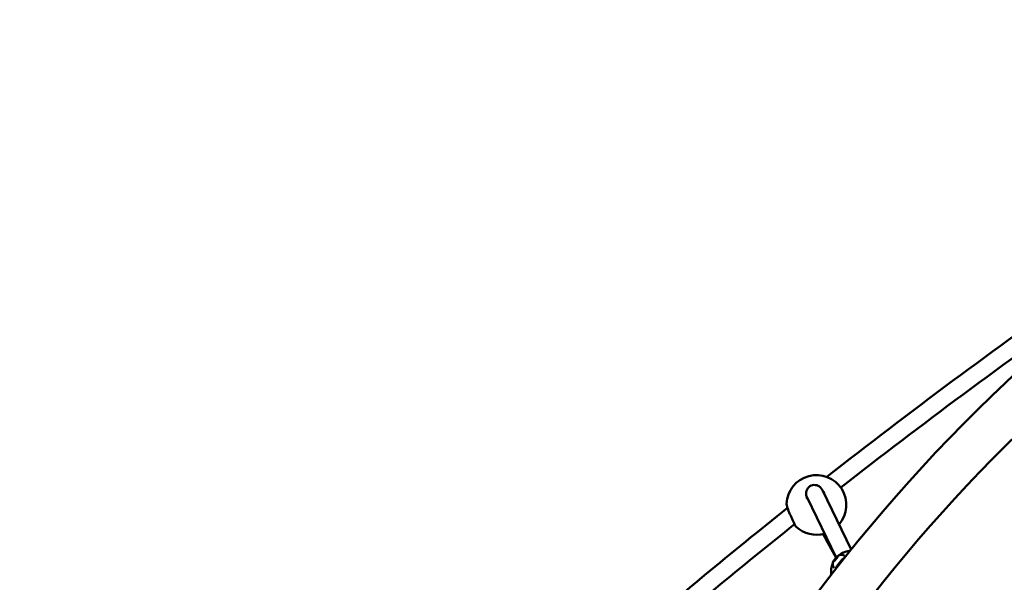
# Model space of a CAD drawing. Units: millimetres. Extents: x 29116 to 39308, y 11936 to 21762.
# Drawn here: x 31125 to 32048, y 16553 to 17081 of the extents above; entities that cross this region are included whole.
import ezdxf

# ---------------------------------------------------------------- set-up
doc = ezdxf.new("R2010")
doc.units = ezdxf.units.MM
doc.layers.add('MD_Visible', color=7, linetype='Continuous', lineweight=50)
doc.styles.get("Standard").update_dxf_attribs({"font": 'GOTHIC.TTF'})
doc.dimstyles.new('ISO-25', dxfattribs={"dimtxt": 200, "dimasz": 64, "dimexe": 1.25, "dimexo": 0.625, "dimgap": 50, "dimtad": 1, "dimdec": 0, "dimlfac": 0.1, "dimrnd": 5, "dimtxsty": 'Standard', "dimcen": 0, "dimse1": 1, "dimse2": 1, "dimclrd": 256, "dimclre": 8, "dimclrt": 256, "dimadec": 0, "dimazin": 0, "dimtfac": 1, "dimtdec": 0, "dimtmove": 0, "dimatfit": 3, "dimfxl": 1, "dimlwd": 5, "dimlwe": 5, "dimarcsym": 0})

# ---------------------------------------------------------------- blocks, each defined once
blk = doc.blocks.new('CustomObjectsInViewport8_0')
at = {"layer": 'MD_Visible'}
for p, q in [((1001.38, 1066.3), (974.44, 1121.98)), ((959.8, 1115.56), (959.78, 1115.6)), ((987.28, 1058.71), (960.07, 1114.94)), ((985.61, 1056.03), (985.93, 1055.76)), ((988.37, 1059.27), (988.53, 1059.14))]:
    blk.add_line(p, q, dxfattribs=at)
at = {"layer": 'MD_Visible', "extrusion": (0, 0, -1)}
for centre, radius, start, end in [((-2243.88, 61.95), 1597.67, 30, 51.26694), ((-968.87, 1108.09), 28, 2.23574, 220.46084), ((-968.87, 1108.09), 28, 254.33289, 313.0752)]:
    blk.add_arc(centre, radius, start, end, dxfattribs=at)
at = {"layer": 'MD_Visible'}
blk.add_arc((2243.88, 61.95), 1555.27, 129.86887, 150, dxfattribs=at)
for start_param, end_param in [(1.61322, 4.299769), (4.299769, 4.68549)]:
    blk.add_ellipse((967.26, 1118.46), major_axis=(3.38, -7.76), ratio=0.944665, start_param=start_param, end_param=end_param, dxfattribs=at)
for points, knots in [([(1217, 1311.42), (1176.28, 1282.77), (1136.05, 1253.7), (1056.48, 1194.64), (1017.15, 1164.65), (978.51, 1134.37)], [3.2315686, 3.2315686, 3.2315686, 3.2315686, 3.3024036, 3.3024036, 3.3736809, 3.3736809, 3.3736809, 3.3736809]), ([(1227.7, 1299.39), (1186.7, 1270.56), (1146.18, 1241.29), (1067.46, 1182.87), (1029.24, 1153.75), (991.66, 1124.35)], [3.230695, 3.230695, 3.230695, 3.230695, 3.302215, 3.302215, 3.3716575, 3.3716575, 3.3716575, 3.3716575]), ([(976.45, 1117.83), (976.38, 1118.73), (976.16, 1119.62), (975.76, 1120.57), (975.71, 1120.69), (975.65, 1120.81)], [2.5255754, 2.5255754, 2.5255754, 2.5255754, 2.8307182, 2.8307182, 2.8747869, 2.8747869, 2.8747869, 2.8747869]), ([(949.75, 1087.63), (949.67, 1087.71), (949.6, 1087.78), (949.5, 1087.9), (949.46, 1087.96), (949.38, 1088.08), (949.34, 1088.14), (949.2, 1088.38), (949.11, 1088.56), (948.83, 1089.1), (948.64, 1089.49), (948.1, 1090.61), (947.72, 1091.41), (946.92, 1093.12), (946.5, 1094.02), (945.64, 1095.9), (945.19, 1096.9), (944.29, 1098.91), (943.84, 1099.95), (942.99, 1101.99), (942.58, 1103), (941.86, 1104.92), (941.56, 1105.83), (941.08, 1107.48), (940.92, 1108.18), (940.89, 1108.97), (940.89, 1109.06), (940.89, 1109.15)], [0, 0, 0, 0, 0.041144, 0.041144, 0.083097, 0.083097, 0.150384, 0.150384, 0.351861, 0.351861, 0.617369, 0.617369, 0.970757, 0.970757, 1.289325, 1.289325, 1.611878, 1.611878, 1.95106, 1.95106, 2.316135, 2.316135, 2.714682, 2.714682, 3.160385, 3.160385, 3.216117, 3.216117, 3.216117, 3.216117]), ([(959.36, 1115.49), (959.66, 1114.87), (960.04, 1114.28), (960.61, 1113.59), (960.73, 1113.45), (960.86, 1113.31)], [0, 0, 0, 0, 0.2390201, 0.2390201, 0.300575, 0.300575, 0.300575, 0.300575]), ([(959.83, 1115.48), (959.83, 1115.47), (959.84, 1115.47), (959.91, 1115.29), (959.99, 1115.11), (960.07, 1114.94)], [-0.0013926, -0.0013926, -0.0013926, -0.0013926, 0, 0, 0.05983376, 0.05983376, 0.05983376, 0.05983376]), ([(941.74, 1105.31), (915.52, 1084.4), (889.63, 1063.37), (826.84, 1011.37), (790.34, 980.28), (729.65, 927.08), (705, 905.03), (680.82, 882.94)], [3.396418, 3.396418, 3.396418, 3.396418, 3.4453494, 3.4453494, 3.5168223, 3.5168223, 3.5671502, 3.5671502, 3.5671502, 3.5671502]), ([(948.45, 1090.19), (923.47, 1070.24), (898.8, 1050.19), (837.28, 999.24), (800.87, 968.23), (740.32, 915.15), (715.72, 893.15), (691.59, 871.11)], [3.3984589, 3.3984589, 3.3984589, 3.3984589, 3.4452551, 3.4452551, 3.5167752, 3.5167752, 3.5671646, 3.5671646, 3.5671646, 3.5671646]), ([(989.42, 1060.68), (989.55, 1060.75), (989.71, 1060.82), (990.08, 1060.96), (990.3, 1061.03), (990.85, 1061.17), (991.18, 1061.24), (992.01, 1061.3), (992.51, 1061.3), (993.69, 1061.08), (994.38, 1060.86), (995.04, 1060.48)], [3.3647022, 3.3647022, 3.3647022, 3.3647022, 3.4114492, 3.4114492, 3.4581962, 3.4581962, 3.5049433, 3.5049433, 3.5516903, 3.5516903, 3.5984373, 3.5984373, 3.5984373, 3.5984373]), ([(990.12, 1060.97), (991.22, 1061.85), (992.41, 1062.61), (995.57, 1064.2), (997.63, 1064.85), (1000.01, 1065.21), (1000.28, 1065.24), (1000.55, 1065.27)], [1.7640568, 1.7640568, 1.7640568, 1.7640568, 1.9753415, 1.9753415, 2.296042, 2.296042, 2.3365574, 2.3365574, 2.3365574, 2.3365574]), ([(995.14, 1063.91), (994.32, 1063.62), (993.53, 1063.25), (992.26, 1062.52), (991.76, 1062.19), (991.29, 1061.84)], [4.1857637, 4.1857637, 4.1857637, 4.1857637, 4.3650103, 4.3650103, 4.4870384, 4.4870384, 4.4870384, 4.4870384]), ([(982.77, 1042.83), (982.54, 1044.65), (982.55, 1046.5), (983.06, 1049.88), (983.48, 1051.42), (984.08, 1052.89)], [0.738396, 0.738396, 0.738396, 0.738396, 1.0147055, 1.0147055, 1.2533349, 1.2533349, 1.2533349, 1.2533349]), ([(985.49, 1049.09), (985.08, 1049.58), (984.78, 1050.1), (984.32, 1051.17), (984.2, 1051.69), (984.08, 1052.57), (984.07, 1052.93), (984.1, 1053.53), (984.13, 1053.78), (984.21, 1054.19), (984.25, 1054.37), (984.3, 1054.55), (984.3, 1054.57), (984.31, 1054.6)], [0.4972264, 0.4972264, 0.4972264, 0.4972264, 0.5358135, 0.5358135, 0.5825605, 0.5825605, 0.6293075, 0.6293075, 0.6760545, 0.6760545, 0.7228015, 0.7228015, 0.7309615, 0.7309615, 0.7309615, 0.7309615]), ([(985.2, 1056.13), (985.11, 1056), (985.02, 1055.88), (984.86, 1055.64), (984.79, 1055.53), (984.65, 1055.31), (984.59, 1055.21), (984.49, 1055.02), (984.44, 1054.93), (984.37, 1054.76), (984.33, 1054.68), (984.31, 1054.6)], [4.8304782, 4.8304782, 4.8304782, 4.8304782, 4.9748273, 4.9748273, 5.1191765, 5.1191765, 5.2635256, 5.2635256, 5.4078747, 5.4078747, 5.5522238, 5.5522238, 5.5522238, 5.5522238]), ([(984.4, 1054.75), (984.4, 1054.75), (984.4, 1054.75), (984.37, 1054.68), (984.34, 1054.63), (984.33, 1054.55), (984.33, 1054.53), (984.34, 1054.51), (984.35, 1054.51), (984.4, 1054.53), (984.43, 1054.56), (984.48, 1054.6), (984.48, 1054.6), (984.48, 1054.6)], [-0.0006567, -0.0006567, -0.0006567, -0.0006567, 0, 0, 0.0394171, 0.0394171, 0.0702393, 0.0702393, 0.1010616, 0.1010616, 0.1404787, 0.1404787, 0.1411354, 0.1411354, 0.1411354, 0.1411354]), ([(984.85, 1054.99), (984.8, 1054.92), (984.74, 1054.86), (984.64, 1054.75), (984.59, 1054.7), (984.5, 1054.62), (984.46, 1054.58), (984.42, 1054.55), (984.41, 1054.54), (984.39, 1054.53), (984.39, 1054.53), (984.39, 1054.52), (984.38, 1054.52), (984.38, 1054.52)], [5.369668, 5.369668, 5.369668, 5.369668, 5.647779, 5.647779, 5.925889, 5.925889, 6.204, 6.204, 6.322839, 6.322839, 6.41844, 6.41844, 6.463028, 6.463028, 6.463028, 6.463028]), ([(985.8, 1055.62), (985.79, 1055.63), (985.78, 1055.64), (985.74, 1055.65), (985.71, 1055.66), (985.66, 1055.66), (985.64, 1055.66), (985.59, 1055.65), (985.57, 1055.64), (985.51, 1055.61), (985.48, 1055.59), (985.4, 1055.54), (985.35, 1055.5), (985.25, 1055.41), (985.19, 1055.35), (985.08, 1055.23), (985.01, 1055.17), (984.92, 1055.06), (984.88, 1055.02), (984.85, 1054.99)], [2.688038, 2.688038, 2.688038, 2.688038, 2.705821, 2.705821, 2.751277, 2.751277, 2.808726, 2.808726, 2.892794, 2.892794, 3.081774, 3.081774, 3.359884, 3.359884, 3.637995, 3.637995, 3.916105, 3.916105, 4.05511, 4.05511, 4.05511, 4.05511]), ([(985.84, 1056.98), (985.84, 1056.98), (985.84, 1056.98), (985.75, 1056.88), (985.67, 1056.77), (985.54, 1056.59), (985.48, 1056.51), (985.37, 1056.36), (985.32, 1056.29), (985.21, 1056.15), (985.16, 1056.08), (985.13, 1056.02), (985.13, 1056.02), (985.13, 1056.02)], [-0.0006567, -0.0006567, -0.0006567, -0.0006567, 0, 0, 0.0394171, 0.0394171, 0.0702393, 0.0702393, 0.1010616, 0.1010616, 0.1404787, 0.1404787, 0.1411354, 0.1411354, 0.1411354, 0.1411354]), ([(985.61, 1056.03), (985.59, 1056.05), (985.56, 1056.07), (985.5, 1056.09), (985.48, 1056.09), (985.42, 1056.1), (985.4, 1056.09), (985.36, 1056.09), (985.34, 1056.08), (985.31, 1056.07), (985.29, 1056.06), (985.27, 1056.05), (985.26, 1056.04), (985.25, 1056.03)], [2.6645571, 2.6645571, 2.6645571, 2.6645571, 2.7058208, 2.7058208, 2.751277, 2.751277, 2.8087255, 2.8087255, 2.8773965, 2.8773965, 2.9460676, 2.9460676, 3.0079123, 3.0079123, 3.0079123, 3.0079123]), ([(985.48, 1055.36), (985.48, 1055.36), (985.48, 1055.36), (985.53, 1055.4), (985.6, 1055.44), (985.72, 1055.55), (985.78, 1055.6), (985.9, 1055.73), (985.96, 1055.8), (986.11, 1055.97), (986.19, 1056.07), (986.28, 1056.17), (986.28, 1056.17), (986.28, 1056.17)], [-0.0006567, -0.0006567, -0.0006567, -0.0006567, 0, 0, 0.0394171, 0.0394171, 0.0702393, 0.0702393, 0.1010616, 0.1010616, 0.1404787, 0.1404787, 0.1411354, 0.1411354, 0.1411354, 0.1411354]), ([(985.61, 1055.45), (985.6, 1055.44), (985.59, 1055.44), (985.58, 1055.43), (985.57, 1055.43), (985.57, 1055.43), (985.57, 1055.43), (985.57, 1055.43)], [6.24697, 6.24697, 6.24697, 6.24697, 6.3496202, 6.3496202, 6.4522703, 6.4522703, 6.4630275, 6.4630275, 6.4630275, 6.4630275]), ([(987.7, 1059.17), (987.57, 1059.03), (987.44, 1058.88), (987.17, 1058.58), (987.03, 1058.43), (986.76, 1058.11), (986.62, 1057.95), (986.35, 1057.63), (986.22, 1057.47), (985.96, 1057.14), (985.84, 1056.98), (985.72, 1056.83)], [3.7887301, 3.7887301, 3.7887301, 3.7887301, 3.9482846, 3.9482846, 4.1078391, 4.1078391, 4.2673935, 4.2673935, 4.426948, 4.426948, 4.5865025, 4.5865025, 4.5865025, 4.5865025]), ([(986.56, 1056.57), (986.54, 1056.54), (986.53, 1056.51), (986.49, 1056.46), (986.47, 1056.43), (986.42, 1056.36), (986.39, 1056.33), (986.34, 1056.26), (986.31, 1056.22), (986.26, 1056.15), (986.23, 1056.11), (986.2, 1056.08)], [4.3224705, 4.3224705, 4.3224705, 4.3224705, 4.4781409, 4.4781409, 4.6338113, 4.6338113, 4.7894817, 4.7894817, 4.9451521, 4.9451521, 5.1008224, 5.1008224, 5.1008224, 5.1008224]), ([(987.68, 1057.89), (987.62, 1057.83), (987.55, 1057.76), (987.4, 1057.61), (987.32, 1057.53), (987.16, 1057.35), (987.08, 1057.26), (986.93, 1057.08), (986.86, 1056.99), (986.73, 1056.81), (986.67, 1056.73), (986.6, 1056.62), (986.58, 1056.59), (986.56, 1056.57)], [3.275273, 3.275273, 3.275273, 3.275273, 3.64068, 3.64068, 3.980962, 3.980962, 4.311272, 4.311272, 4.640205, 4.640205, 4.973252, 4.973252, 5.102307, 5.102307, 5.102307, 5.102307]), ([(986.78, 1047.96), (987.17, 1048.9), (987.62, 1049.8), (989.42, 1052.96), (991.11, 1055.07), (993.73, 1057.46), (994.44, 1058.04), (995.18, 1058.58)], [1.096756, 1.096756, 1.096756, 1.096756, 1.398373, 1.398373, 2.188288, 2.188288, 2.462564, 2.462564, 2.462564, 2.462564]), ([(988.36, 1059.83), (988.36, 1059.83), (988.36, 1059.83), (988.31, 1059.79), (988.25, 1059.74), (988.14, 1059.62), (988.09, 1059.56), (987.96, 1059.44), (987.9, 1059.37), (987.74, 1059.21), (987.65, 1059.12), (987.56, 1059.01), (987.56, 1059.01), (987.56, 1059.01)], [-0.0006567, -0.0006567, -0.0006567, -0.0006567, 0, 0, 0.0394171, 0.0394171, 0.0702393, 0.0702393, 0.1010616, 0.1010616, 0.1404787, 0.1404787, 0.1411354, 0.1411354, 0.1411354, 0.1411354]), ([(988.08, 1058.3), (988.05, 1058.26), (988.02, 1058.23), (987.96, 1058.16), (987.93, 1058.13), (987.87, 1058.07), (987.85, 1058.04), (987.79, 1057.99), (987.77, 1057.96), (987.72, 1057.92), (987.7, 1057.9), (987.68, 1057.89)], [5.3693343, 5.3693343, 5.3693343, 5.3693343, 5.5253685, 5.5253685, 5.6814026, 5.6814026, 5.8374367, 5.8374367, 5.9934708, 5.9934708, 6.149505, 6.149505, 6.149505, 6.149505]), ([(988, 1058.2), (988, 1058.2), (988, 1058.2), (988.09, 1058.31), (988.18, 1058.4), (988.32, 1058.58), (988.39, 1058.65), (988.5, 1058.8), (988.54, 1058.87), (988.64, 1059.02), (988.68, 1059.1), (988.71, 1059.17), (988.71, 1059.17), (988.71, 1059.17)], [-0.0006567, -0.0006567, -0.0006567, -0.0006567, 0, 0, 0.0394171, 0.0394171, 0.0702393, 0.0702393, 0.1010616, 0.1010616, 0.1404787, 0.1404787, 0.1411354, 0.1411354, 0.1411354, 0.1411354]), ([(989.42, 1060.68), (989.35, 1060.65), (989.28, 1060.61), (989.15, 1060.52), (989.08, 1060.47), (988.94, 1060.36), (988.86, 1060.3), (988.7, 1060.16), (988.62, 1060.08), (988.44, 1059.92), (988.35, 1059.83), (988.26, 1059.74)], [2.9184831, 2.9184831, 2.9184831, 2.9184831, 3.0451467, 3.0451467, 3.1718104, 3.1718104, 3.298474, 3.298474, 3.4251376, 3.4251376, 3.5518013, 3.5518013, 3.5518013, 3.5518013]), ([(988.33, 1059.68), (988.33, 1059.66), (988.32, 1059.65), (988.31, 1059.62), (988.3, 1059.6), (988.29, 1059.56), (988.28, 1059.54), (988.28, 1059.49), (988.28, 1059.46), (988.29, 1059.39), (988.31, 1059.35), (988.34, 1059.3), (988.36, 1059.29), (988.37, 1059.27)], [5.3696681, 5.3696681, 5.3696681, 5.3696681, 5.4569644, 5.4569644, 5.5442608, 5.5442608, 5.6315571, 5.6315571, 5.7188535, 5.7188535, 5.7764916, 5.7764916, 5.8061498, 5.8061498, 5.8061498, 5.8061498]), ([(988.34, 1059.7), (988.34, 1059.7), (988.34, 1059.7), (988.34, 1059.69), (988.34, 1059.69), (988.33, 1059.68), (988.33, 1059.68), (988.33, 1059.68)], [3.9158214, 3.9158214, 3.9158214, 3.9158214, 3.9642377, 3.9642377, 4.051534, 4.051534, 4.0551099, 4.0551099, 4.0551099, 4.0551099]), ([(989.1, 1059.99), (989.03, 1059.91), (988.97, 1059.83), (988.85, 1059.67), (988.79, 1059.59), (988.69, 1059.45), (988.65, 1059.39), (988.58, 1059.27), (988.56, 1059.22), (988.53, 1059.13), (988.52, 1059.1), (988.51, 1059.04), (988.51, 1059.02), (988.52, 1058.97), (988.53, 1058.94), (988.55, 1058.9), (988.56, 1058.9), (988.56, 1058.89)], [4.322471, 4.322471, 4.322471, 4.322471, 4.619206, 4.619206, 4.915942, 4.915942, 5.212678, 5.212678, 5.509414, 5.509414, 5.657782, 5.657782, 5.701239, 5.701239, 5.76523, 5.76523, 5.768036, 5.768036, 5.768036, 5.768036]), ([(988.67, 1059.09), (988.67, 1059.09), (988.67, 1059.09), (988.67, 1059.08), (988.66, 1059.08), (988.65, 1059.06), (988.65, 1059.04), (988.64, 1059.03)], [3.9158214, 3.9158214, 3.9158214, 3.9158214, 3.9711373, 3.9711373, 4.0854254, 4.0854254, 4.1900686, 4.1900686, 4.1900686, 4.1900686]), ([(989.5, 1060.54), (989.49, 1060.52), (989.47, 1060.49), (989.43, 1060.43), (989.41, 1060.4), (989.36, 1060.33), (989.33, 1060.29), (989.27, 1060.21), (989.24, 1060.17), (989.17, 1060.08), (989.14, 1060.04), (989.1, 1059.99)], [4.1846758, 4.1846758, 4.1846758, 4.1846758, 4.3682021, 4.3682021, 4.5517284, 4.5517284, 4.7352548, 4.7352548, 4.9187811, 4.9187811, 5.1023074, 5.1023074, 5.1023074, 5.1023074]), ([(989.44, 1060.44), (989.44, 1060.44), (989.44, 1060.44), (989.47, 1060.5), (989.51, 1060.55), (989.53, 1060.61), (989.54, 1060.63), (989.53, 1060.66), (989.51, 1060.66), (989.45, 1060.65), (989.41, 1060.63), (989.36, 1060.59), (989.36, 1060.59), (989.36, 1060.59)], [-0.0006567, -0.0006567, -0.0006567, -0.0006567, 0, 0, 0.0394171, 0.0394171, 0.0702393, 0.0702393, 0.1010616, 0.1010616, 0.1404787, 0.1404787, 0.1411354, 0.1411354, 0.1411354, 0.1411354]), ([(993.11, 1055.99), (993.08, 1055.97), (993.05, 1055.94), (993.02, 1055.92), (992.91, 1055.84), (992.8, 1055.75), (992.69, 1055.66), (992.58, 1055.57), (992.47, 1055.47), (992.36, 1055.37), (992.26, 1055.28), (992.15, 1055.19), (992.05, 1055.09), (991.97, 1055), (991.88, 1054.92), (991.79, 1054.83), (991.7, 1054.73), (991.6, 1054.63), (991.5, 1054.52), (991.46, 1054.48), (991.42, 1054.44), (991.38, 1054.39), (991.33, 1054.33), (991.28, 1054.27), (991.22, 1054.21), (991.19, 1054.17), (991.15, 1054.12), (991.11, 1054.08), (991.08, 1054.04), (991.04, 1053.99), (991, 1053.95), (990.95, 1053.89), (990.9, 1053.82), (990.86, 1053.76), (990.77, 1053.65), (990.68, 1053.54), (990.59, 1053.42), (990.57, 1053.38), (990.54, 1053.35), (990.51, 1053.31), (990.43, 1053.19), (990.34, 1053.07), (990.26, 1052.95), (990.21, 1052.87), (990.15, 1052.79), (990.1, 1052.7), (990.02, 1052.57), (989.94, 1052.45), (989.87, 1052.32), (989.79, 1052.19), (989.73, 1052.07), (989.67, 1051.95), (989.61, 1051.83), (989.55, 1051.73), (989.51, 1051.63), (989.47, 1051.55), (989.44, 1051.47), (989.42, 1051.4)], [0.0724921, 0.0724921, 0.0724921, 0.0724921, 0.0903456, 0.0903456, 0.0903456, 0.1483202, 0.1483202, 0.1483202, 0.2012208, 0.2012208, 0.2012208, 0.2478198, 0.2478198, 0.2478198, 0.2866981, 0.2866981, 0.2866981, 0.3304032, 0.3304032, 0.3304032, 0.3479613, 0.3479613, 0.3479613, 0.3724811, 0.3724811, 0.3724811, 0.3895218, 0.3895218, 0.3895218, 0.4064426, 0.4064426, 0.4064426, 0.4303786, 0.4303786, 0.4303786, 0.4740104, 0.4740104, 0.4740104, 0.4882277, 0.4882277, 0.4882277, 0.5343807, 0.5343807, 0.5343807, 0.5677752, 0.5677752, 0.5677752, 0.6205398, 0.6205398, 0.6205398, 0.677299, 0.677299, 0.677299, 0.733173, 0.733173, 0.733173, 0.7797418, 0.7797418, 0.7797418, 0.7797418]), ([(989.53, 1060.6), (989.53, 1060.6), (989.53, 1060.6), (989.53, 1060.6), (989.53, 1060.6), (989.53, 1060.59)], [3.91582144, 3.91582144, 3.91582144, 3.91582144, 3.95128978, 3.95128978, 3.99037022, 3.99037022, 3.99037022, 3.99037022]), ([(989.42, 1051.4), (989.41, 1051.39), (989.41, 1051.37), (989.41, 1051.35), (989.4, 1051.34), (989.4, 1051.32), (989.4, 1051.3), (989.4, 1051.3), (989.4, 1051.3), (989.4, 1051.3)], [0, 0, 0, 0, 0.0001065463, 0.0001065463, 0.0001065463, 0.0002115722, 0.0002115722, 0.0002115722, 0.0002123475, 0.0002123475, 0.0002123475, 0.0002123475])]:
    blk.add_open_spline(points, degree=3, knots=knots, dxfattribs=at)
for points in [[(958.56, 1118.67), (958.56, 1118.67), (958.56, 1118.67), (958.56, 1118.67)], [(940.89, 1109.18), (940.89, 1109.18), (940.89, 1109.18), (940.89, 1109.18)], [(959.8, 1115.56), (960.04, 1114.93), (960.29, 1114.3), (960.54, 1113.67)], [(949.75, 1087.63), (949.75, 1087.63), (949.75, 1087.63), (949.75, 1087.63)], [(975.31, 1080.84), (979.01, 1073.48), (982.99, 1066.09), (987.24, 1058.67)], [(985.25, 1056.03), (985.24, 1056.03), (985.24, 1056.03), (985.24, 1056.03)]]:
    blk.add_open_spline(points, degree=3, dxfattribs=at)
blk = doc.blocks.new('*D33')
at = {"lineweight": 5, "transparency": 16777216}
blk.add_line((29682.33, 21475.69), (39198.62, 21475.69), dxfattribs=at)
at = {"transparency": 16777216}
for points in [[(29682.33, 21486.36), (29682.33, 21465.03), (29618.33, 21475.69)], [(39198.62, 21486.36), (39198.62, 21465.03), (39262.62, 21475.69)]]:
    blk.add_solid(points, dxfattribs=at)
at = {"layer": 'Defpoints', "color": 0, "transparency": 16777216}
for p in [(39262.62, 21475.69), (29618.33, 16444.71), (39262.62, 16330.32)]:
    blk.add_point(p, dxfattribs=at)
at = {"transparency": 16777216, "insert": (34440.47, 21630.72), "char_height": 200, "attachment_point": 5}
blk.add_mtext('965', dxfattribs=at)
blk = doc.blocks.new('*D28')
at = {"lineweight": 5, "transparency": 16777216}
blk.add_line((29402.31, 12510.53), (29402.31, 21291.29), dxfattribs=at)
at = {"transparency": 16777216}
for points in [[(29391.64, 21291.29), (29412.98, 21291.29), (29402.31, 21355.29)], [(29391.64, 12510.53), (29412.98, 12510.53), (29402.31, 12446.53)]]:
    blk.add_solid(points, dxfattribs=at)
at = {"layer": 'Defpoints', "color": 0, "transparency": 16777216}
for p in [(29402.31, 21355.29), (36179.86, 21355.29), (32780.65, 12446.53)]:
    blk.add_point(p, dxfattribs=at)
at = {"transparency": 16777216, "insert": (29247.28, 16900.91), "char_height": 200, "attachment_point": 5, "rotation": 90}
blk.add_mtext('890', dxfattribs=at)

msp = doc.modelspace()

# ---------------------------------------------------------------- linework, layer by layer
at = {"color": 5}
msp.add_spline([(29739.27, 17127.68), (29617.58, 16444.71), (29706.95, 15757.37), (30311.4, 14754.07), (31116.53, 13965.52), (31243.02, 12367.49), (32556.45, 11946.53), (33014.45, 11946.53), (34230.94, 12371.46), (35091.78, 13190.11), (35640.45, 13482.75), (36720.45, 13482.75), (37843.79, 13961.73), (38886.87, 14890.97), (39274.83, 16360.5), (38830.51, 17850.63), (38104.43, 19875.76), (37706.53, 20783.4), (36874.82, 21294.08), (36179.86, 21355.29), (35623.57, 21304.45), (34846.02, 20984.07), (34247.3, 20236.23), (33652.4, 19594.79), (33086.58, 19515.51), (32464.69, 19475.94), (31397.78, 19113.62), (30369.05, 18156.5), (29739.27, 17127.68)], degree=3, dxfattribs=at)

# ---------------------------------------------------------------- block references
at = {"layer": 'MD_Visible'}
msp.add_blockref('CustomObjectsInViewport8_0', (30902.93, 15517.75), dxfattribs=at)

# ---------------------------------------------------------------- dimensions: what is measured, and where the dimension line sits
dim = msp.add_linear_dim(base=(39262.62, 21475.69), p1=(29618.33, 16444.71), p2=(39262.62, 16330.32), dimstyle='ISO-25')
dim.commit()
dim.dimension.update_dxf_attribs({"geometry": '*D33', "text_midpoint": (34440.47, 21630.72)})
dim = msp.add_linear_dim(base=(29402.31, 21355.29), p1=(32780.65, 12446.53), p2=(36179.86, 21355.29), angle=90, dimstyle='ISO-25')
dim.commit()
dim.dimension.update_dxf_attribs({"geometry": '*D28', "text_midpoint": (29247.28, 16900.91)})

doc.saveas('drawing.dxf')
